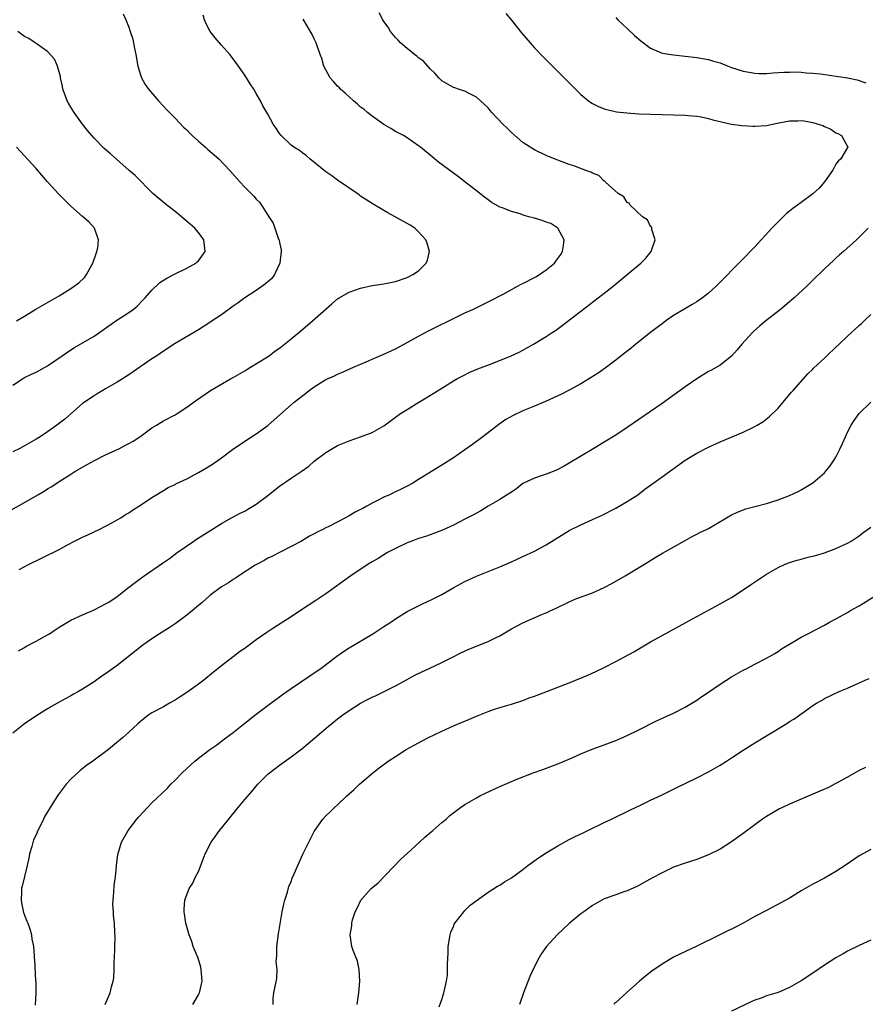
# Model space of a CAD drawing. Units: inches. Extents: x 2565000 to 2568000, y 1515000 to 1518000.
# Drawn here: x 2565414 to 2565560, y 1517253 to 1517423 of the extents above; entities that cross this region are included whole.
import ezdxf

# ---------------------------------------------------------------- set-up
doc = ezdxf.new("R2010")
doc.units = ezdxf.units.IN
doc.header["$MEASUREMENT"] = 0
doc.layers.add('LD25651515_10ft', color=62, linetype='Continuous')

msp = doc.modelspace()

# ---------------------------------------------------------------- linework, layer by layer
at = {"layer": 'LD25651515_10ft'}
for points, elevation in [([(2565405, 1517334.05), (2565415, 1517339.65), (2565417.29, 1517341), (2565418.38, 1517341.62), (2565419, 1517342.03), (2565419.62, 1517342.38), (2565420.56, 1517343), (2565421, 1517343.26), (2565423, 1517344.52), (2565423.71, 1517345), (2565425.79, 1517346.21), (2565427.08, 1517346.92), (2565429, 1517347.89), (2565431.37, 1517349), (2565432.45, 1517349.55), (2565433, 1517349.85), (2565433.73, 1517350.27), (2565434.92, 1517351), (2565437, 1517352.54), (2565437.79, 1517353), (2565438.53, 1517353.47), (2565439, 1517353.75), (2565441, 1517354.8), (2565441.32, 1517355), (2565443, 1517356.12), (2565444.66, 1517357.34), (2565447.09, 1517359), (2565450.57, 1517361), (2565451, 1517361.23), (2565453, 1517362.41), (2565453.36, 1517362.64), (2565454.01, 1517363), (2565456.63, 1517364.63), (2565457.2, 1517365), (2565458.22, 1517365.78), (2565459, 1517366.33), (2565461, 1517367.92), (2565463, 1517369.57), (2565464.72, 1517371), (2565468.02, 1517373.98), (2565469, 1517374.83), (2565469.28, 1517375), (2565471, 1517375.97), (2565473, 1517376.66), (2565475, 1517377.11), (2565477, 1517377.43), (2565479, 1517377.82), (2565481, 1517378.48), (2565482.02, 1517379), (2565483, 1517379.67), (2565484.33, 1517381), (2565484.51, 1517381.49), (2565484.88, 1517383), (2565484.45, 1517384.45), (2565484.25, 1517385), (2565483, 1517386.4), (2565482.32, 1517387), (2565481.52, 1517387.52), (2565481, 1517387.84), (2565477.67, 1517389.67), (2565477, 1517390.07), (2565475.16, 1517391.16), (2565473, 1517392.56), (2565472.75, 1517392.75), (2565469, 1517395.3), (2565468.04, 1517396.04), (2565467, 1517396.77), (2565464.25, 1517399), (2565463.59, 1517399.59), (2565463, 1517399.96), (2565462.43, 1517400.43), (2565461.5, 1517401), (2565461, 1517401.36), (2565459.28, 1517403), (2565459, 1517403.35), (2565458.36, 1517404.36), (2565457.91, 1517405), (2565457, 1517406.68), (2565456.8, 1517407), (2565456.15, 1517408.15), (2565455.71, 1517409), (2565455, 1517410.28), (2565454.55, 1517411), (2565453.92, 1517411.92), (2565453, 1517413.45), (2565451.92, 1517415), (2565451, 1517416.27), (2565450.41, 1517417), (2565449, 1517418.61), (2565447.9, 1517419.9), (2565447.01, 1517421), (2565446.32, 1517422.32), (2565446.05, 1517423), (2565445.82, 1517423.82)], 8470), ([(2565498.06, 1517424.06), (2565499, 1517422.91), (2565500.74, 1517420.74), (2565502.22, 1517419), (2565503, 1517418.15), (2565504.54, 1517416.54), (2565505.54, 1517415.54), (2565506.1, 1517415), (2565507, 1517414.08), (2565508.11, 1517413), (2565510.08, 1517411), (2565511, 1517410.11), (2565512.31, 1517409), (2565512.72, 1517408.72), (2565513, 1517408.55), (2565514.04, 1517408.04), (2565515, 1517407.65), (2565515.49, 1517407.49), (2565517.12, 1517407.12), (2565518.91, 1517406.91), (2565521, 1517406.78), (2565523, 1517406.7), (2565529, 1517406.53), (2565529.5, 1517406.5), (2565531, 1517406.35), (2565531.77, 1517406.23), (2565533, 1517405.96), (2565533.73, 1517405.73), (2565537, 1517405), (2565538.76, 1517404.76), (2565540.63, 1517404.63), (2565541, 1517404.62), (2565543, 1517404.76), (2565544.84, 1517405.16), (2565547, 1517405.56), (2565548.45, 1517405.55), (2565549, 1517405.59), (2565549.54, 1517405.54), (2565551, 1517405.27), (2565551.95, 1517405), (2565552.73, 1517404.73), (2565553, 1517404.59), (2565554.09, 1517404.09), (2565555, 1517403.5), (2565555.34, 1517403.34), (2565555.98, 1517403), (2565557, 1517401.11), (2565557.12, 1517401), (2565557, 1517400.92), (2565555.85, 1517399), (2565555.4, 1517398.6), (2565555, 1517398.08), (2565554.61, 1517397.39), (2565554.42, 1517397), (2565553.03, 1517395), (2565552.09, 1517393.91), (2565551, 1517392.94), (2565549, 1517391.43), (2565548.34, 1517391), (2565547.57, 1517390.43), (2565547, 1517389.96), (2565546.46, 1517389.54), (2565545.87, 1517389), (2565545, 1517388.13), (2565543.94, 1517387), (2565541, 1517383.82), (2565538.64, 1517381.36), (2565537, 1517379.72), (2565536.32, 1517379), (2565534.67, 1517377.33), (2565534.34, 1517377), (2565533, 1517375.79), (2565531.99, 1517375), (2565531.41, 1517374.59), (2565531, 1517374.32), (2565530.17, 1517373.82), (2565528.73, 1517373), (2565527, 1517371.95), (2565525.65, 1517371), (2565525, 1517370.52), (2565524.15, 1517369.85), (2565523.02, 1517369), (2565520.48, 1517367), (2565519.68, 1517366.32), (2565517.97, 1517365), (2565517, 1517364.21), (2565515.16, 1517362.84), (2565514, 1517362), (2565511, 1517360.12), (2565509, 1517359.03), (2565507.64, 1517358.36), (2565504.89, 1517357.11), (2565503, 1517356.3), (2565501, 1517355.49), (2565499.32, 1517354.68), (2565498.03, 1517353.97), (2565496.85, 1517353.15), (2565494.09, 1517351), (2565492.32, 1517349.68), (2565491, 1517348.74), (2565489, 1517347.37), (2565487, 1517346.08), (2565483, 1517343.61), (2565481.98, 1517343), (2565481, 1517342.47), (2565477.97, 1517341), (2565477, 1517340.55), (2565476.04, 1517340.04), (2565475, 1517339.52), (2565474.07, 1517339), (2565473.36, 1517338.64), (2565473, 1517338.43), (2565472.04, 1517337.96), (2565471, 1517337.33), (2565470.78, 1517337.22), (2565470.38, 1517337), (2565467.49, 1517335.49), (2565467, 1517335.26), (2565466.5, 1517335), (2565465.48, 1517334.52), (2565465, 1517334.22), (2565464.18, 1517333.82), (2565462.8, 1517333), (2565461, 1517332.07), (2565459, 1517331.05), (2565457.66, 1517330.34), (2565457, 1517330.02), (2565456.38, 1517329.62), (2565455.14, 1517329), (2565454.81, 1517328.81), (2565451.99, 1517327), (2565451.41, 1517326.59), (2565451, 1517326.35), (2565450.2, 1517325.8), (2565449, 1517325.07), (2565447, 1517323.6), (2565445.63, 1517322.37), (2565445, 1517321.86), (2565444.01, 1517321), (2565443, 1517320.18), (2565441, 1517318.72), (2565439.96, 1517318.04), (2565438.31, 1517317), (2565437, 1517316.13), (2565435.43, 1517315), (2565431, 1517311.52), (2565429, 1517310.1), (2565428.33, 1517309.67), (2565427, 1517308.71), (2565425, 1517307.4), (2565424.3, 1517307), (2565423.45, 1517306.54), (2565423, 1517306.27), (2565422.16, 1517305.84), (2565420.89, 1517305.11), (2565419, 1517304.01), (2565417.13, 1517302.87), (2565415, 1517301.42), (2565413, 1517299.85)], 8500), ([(2565432.03, 1517424.03), (2565432.48, 1517423), (2565433, 1517421.7), (2565433.25, 1517421), (2565433.68, 1517419.68), (2565433.96, 1517418.04), (2565434.19, 1517417), (2565434.58, 1517415), (2565435, 1517413.47), (2565435.17, 1517413), (2565435.82, 1517411.82), (2565436.39, 1517411), (2565438.12, 1517409), (2565439, 1517408.11), (2565439.52, 1517407.52), (2565440.02, 1517407), (2565441, 1517406.04), (2565442.46, 1517404.46), (2565443, 1517403.97), (2565443.46, 1517403.46), (2565443.94, 1517403), (2565445, 1517402.02), (2565446.22, 1517401), (2565446.62, 1517400.62), (2565448.52, 1517399), (2565450.42, 1517397), (2565452.18, 1517395), (2565453, 1517394.12), (2565454.09, 1517393), (2565454.57, 1517392.57), (2565455, 1517392.04), (2565455.52, 1517391.52), (2565455.87, 1517391), (2565457, 1517389.28), (2565457.16, 1517389), (2565457.91, 1517387.91), (2565458.21, 1517387), (2565458.85, 1517385.15), (2565458.92, 1517385), (2565459, 1517384.53), (2565459.29, 1517383.29), (2565459.3, 1517383), (2565459.08, 1517381), (2565458.13, 1517379), (2565457.66, 1517378.34), (2565457, 1517377.76), (2565456.61, 1517377.39), (2565455, 1517376.27), (2565453, 1517375.01), (2565451.86, 1517374.14), (2565451, 1517373.53), (2565449, 1517372.04), (2565447.37, 1517371), (2565447, 1517370.73), (2565445, 1517369.45), (2565441, 1517367.08), (2565439, 1517365.8), (2565437.84, 1517365), (2565437, 1517364.45), (2565433, 1517361.7), (2565431, 1517360.42), (2565429, 1517359.27), (2565428.5, 1517359), (2565427.56, 1517358.44), (2565427, 1517358.1), (2565425.35, 1517357), (2565425, 1517356.73), (2565423, 1517354.98), (2565421.96, 1517354.04), (2565420.61, 1517353), (2565419, 1517351.85), (2565417.72, 1517351), (2565417, 1517350.57), (2565415, 1517349.44), (2565414.18, 1517349), (2565413, 1517348.41)], 8460), ([(2565413.96, 1517314.04), (2565415, 1517314.64), (2565415.22, 1517314.78), (2565417, 1517315.72), (2565419, 1517316.82), (2565419.3, 1517317), (2565420.31, 1517317.69), (2565421, 1517318.15), (2565422.43, 1517319), (2565423, 1517319.32), (2565425, 1517320.24), (2565426.92, 1517321.08), (2565428.26, 1517321.74), (2565429, 1517322.14), (2565429.53, 1517322.47), (2565431, 1517323.44), (2565432.96, 1517325), (2565435, 1517326.56), (2565435.63, 1517327), (2565438.83, 1517329.17), (2565440.01, 1517329.99), (2565441.37, 1517331), (2565444.22, 1517333), (2565444.69, 1517333.31), (2565447, 1517334.79), (2565449, 1517336.01), (2565450.74, 1517337), (2565452.21, 1517337.79), (2565453, 1517338.18), (2565453.51, 1517338.49), (2565455, 1517339.37), (2565457, 1517340.85), (2565458.18, 1517341.82), (2565459, 1517342.45), (2565461, 1517343.87), (2565462.73, 1517345), (2565464.05, 1517345.95), (2565465, 1517346.78), (2565467, 1517348.27), (2565468.17, 1517349), (2565469, 1517349.48), (2565471, 1517350.33), (2565473, 1517351), (2565475, 1517351.77), (2565477, 1517352.89), (2565479.87, 1517355), (2565481, 1517355.74), (2565483.04, 1517357), (2565484.28, 1517357.72), (2565487, 1517359.42), (2565489, 1517360.64), (2565489.62, 1517361), (2565490.51, 1517361.49), (2565491.84, 1517362.16), (2565493.24, 1517362.76), (2565495.68, 1517363.68), (2565498.97, 1517365), (2565500.36, 1517365.64), (2565501, 1517365.98), (2565502.82, 1517367), (2565505, 1517368.32), (2565506.05, 1517369), (2565506.62, 1517369.38), (2565507.78, 1517370.22), (2565511, 1517372.71), (2565513.99, 1517375), (2565516.54, 1517377), (2565519, 1517379.02), (2565521.35, 1517381), (2565522.17, 1517381.83), (2565523.1, 1517383), (2565523.17, 1517383.17), (2565523.8, 1517385), (2565523.22, 1517386.78), (2565523.25, 1517387), (2565523.21, 1517387.21), (2565523, 1517387.31), (2565522.47, 1517388.47), (2565521.64, 1517389), (2565519.51, 1517391), (2565519.35, 1517391.35), (2565519, 1517391.48), (2565518.42, 1517392.42), (2565517.41, 1517393), (2565515.2, 1517395), (2565515.11, 1517395.11), (2565515, 1517395.15), (2565514.09, 1517396.09), (2565513, 1517396.49), (2565512.7, 1517396.69), (2565511.82, 1517397), (2565509.77, 1517397.77), (2565509, 1517398.01), (2565507, 1517398.76), (2565505.42, 1517399.42), (2565505, 1517399.58), (2565503, 1517400.53), (2565502.69, 1517400.69), (2565501, 1517401.81), (2565499, 1517403.54), (2565498.26, 1517404.26), (2565497.55, 1517405), (2565495.65, 1517407), (2565495.36, 1517407.36), (2565495, 1517407.78), (2565494.38, 1517408.38), (2565493.65, 1517409), (2565493, 1517409.62), (2565491.71, 1517410.29), (2565491, 1517410.68), (2565490.76, 1517410.76), (2565489.88, 1517411), (2565489.23, 1517411.23), (2565489, 1517411.32), (2565487, 1517412.48), (2565486.74, 1517412.74), (2565486.46, 1517413), (2565485.79, 1517413.79), (2565485, 1517414.53), (2565483.83, 1517415.83), (2565483, 1517416.44), (2565482.71, 1517416.71), (2565482.31, 1517417), (2565481, 1517418.02), (2565479.9, 1517419), (2565479.47, 1517419.47), (2565479, 1517419.93), (2565478.17, 1517421), (2565477.72, 1517421.72), (2565477, 1517422.73), (2565476.84, 1517423), (2565476.21, 1517424.21)], 8490), ([(2565414.07, 1517328.07), (2565415.82, 1517329), (2565416.61, 1517329.39), (2565417, 1517329.6), (2565417.96, 1517330.04), (2565421, 1517331.56), (2565422.3, 1517332.3), (2565423.64, 1517333), (2565424.58, 1517333.42), (2565425, 1517333.68), (2565425.94, 1517334.06), (2565427, 1517334.61), (2565427.86, 1517335), (2565429, 1517335.56), (2565430.19, 1517336.19), (2565431, 1517336.64), (2565431.6, 1517337), (2565432.44, 1517337.56), (2565433, 1517337.86), (2565433.64, 1517338.36), (2565434.72, 1517339), (2565435.53, 1517339.53), (2565437, 1517340.54), (2565439, 1517341.74), (2565439.77, 1517342.23), (2565441, 1517342.79), (2565441.13, 1517342.87), (2565443, 1517343.77), (2565445, 1517344.83), (2565446.38, 1517345.62), (2565447.62, 1517346.38), (2565449, 1517347.39), (2565451.11, 1517349), (2565452.26, 1517349.74), (2565453, 1517350.26), (2565455, 1517351.53), (2565457, 1517352.93), (2565458.1, 1517353.9), (2565461, 1517356.53), (2565461.54, 1517357), (2565463, 1517358.14), (2565463.51, 1517358.49), (2565464.12, 1517359), (2565465, 1517359.62), (2565467, 1517360.9), (2565468.46, 1517361.54), (2565469, 1517361.82), (2565469.84, 1517362.16), (2565471.74, 1517363), (2565473.94, 1517363.94), (2565475, 1517364.41), (2565477, 1517365.26), (2565479, 1517366.19), (2565481, 1517367.26), (2565483, 1517368.36), (2565484.72, 1517369.28), (2565489.83, 1517371.83), (2565491, 1517372.4), (2565492.34, 1517373), (2565495, 1517374.28), (2565497.71, 1517375.71), (2565500.04, 1517377), (2565500.67, 1517377.33), (2565501, 1517377.44), (2565503, 1517378.49), (2565503.32, 1517378.68), (2565505, 1517379.84), (2565506.42, 1517381), (2565506.69, 1517381.31), (2565507, 1517381.78), (2565507.51, 1517382.49), (2565507.8, 1517383), (2565508.01, 1517384.01), (2565508.13, 1517385), (2565507.07, 1517386.93), (2565507.05, 1517387), (2565507.02, 1517387.02), (2565505.81, 1517387.81), (2565505, 1517388.06), (2565504.34, 1517388.34), (2565503, 1517388.74), (2565502.03, 1517389), (2565501.23, 1517389.23), (2565500.49, 1517389.51), (2565499, 1517389.9), (2565497.45, 1517390.55), (2565497, 1517390.67), (2565495.52, 1517391.52), (2565495, 1517391.92), (2565494.38, 1517392.38), (2565493, 1517393.48), (2565491, 1517395.03), (2565489.87, 1517395.87), (2565486.44, 1517398.44), (2565485.32, 1517399.32), (2565483.3, 1517401), (2565483, 1517401.23), (2565481, 1517402.61), (2565480.37, 1517403), (2565479.48, 1517403.48), (2565479, 1517403.72), (2565478.21, 1517404.21), (2565477, 1517404.9), (2565475, 1517406.33), (2565474.17, 1517407), (2565473.55, 1517407.55), (2565473, 1517407.94), (2565472.44, 1517408.44), (2565471.76, 1517409), (2565471, 1517409.67), (2565470.32, 1517410.32), (2565469.53, 1517411), (2565469.28, 1517411.28), (2565469, 1517411.56), (2565468.33, 1517412.33), (2565467.75, 1517413), (2565466.67, 1517415), (2565466.3, 1517416.3), (2565466.03, 1517417), (2565465.48, 1517418.52), (2565465.33, 1517419), (2565465.23, 1517419.23), (2565465, 1517419.72), (2565464.56, 1517420.56), (2565463.09, 1517423.09)], 8480), ([(2565517, 1517423.39), (2565517.38, 1517423), (2565518.21, 1517422.21), (2565519, 1517421.5), (2565520.26, 1517420.26), (2565521.34, 1517419.34), (2565523, 1517418.11), (2565524.52, 1517417.48), (2565525, 1517417.26), (2565527, 1517416.92), (2565529, 1517416.74), (2565531, 1517416.5), (2565533, 1517416.13), (2565533.88, 1517415.88), (2565535, 1517415.54), (2565535.4, 1517415.4), (2565536.39, 1517415), (2565537, 1517414.77), (2565539, 1517414.11), (2565540.05, 1517413.95), (2565541, 1517413.77), (2565541.73, 1517413.73), (2565543, 1517413.75), (2565544.14, 1517413.86), (2565545, 1517413.88), (2565546.03, 1517413.97), (2565547, 1517413.97), (2565547.99, 1517414.01), (2565549, 1517413.96), (2565549.86, 1517413.86), (2565551, 1517413.81), (2565552.34, 1517413.66), (2565556.99, 1517412.99), (2565558.65, 1517412.65), (2565560.14, 1517412.14)], 8510), ([(2565413, 1517359.91), (2565414.64, 1517361), (2565415, 1517361.22), (2565416.21, 1517361.79), (2565417, 1517362.18), (2565419, 1517363.27), (2565421.49, 1517365), (2565423, 1517366.02), (2565423.61, 1517366.39), (2565427, 1517368.38), (2565428.56, 1517369.44), (2565430.79, 1517371), (2565433, 1517372.45), (2565433.77, 1517373), (2565434.43, 1517373.57), (2565435.43, 1517374.57), (2565435.85, 1517375), (2565437, 1517376.32), (2565438.38, 1517377.62), (2565439.59, 1517378.41), (2565441, 1517379.16), (2565443, 1517380.11), (2565444.59, 1517381), (2565444.81, 1517381.19), (2565445, 1517381.4), (2565446.16, 1517383), (2565446.04, 1517384.04), (2565445.96, 1517385), (2565445, 1517386.28), (2565444.4, 1517387), (2565443.67, 1517387.67), (2565442.12, 1517389), (2565441, 1517389.92), (2565439.56, 1517391), (2565437.17, 1517393), (2565434.1, 1517396.1), (2565433.09, 1517397), (2565429.83, 1517399.83), (2565428.77, 1517400.77), (2565427, 1517402.55), (2565426.6, 1517403), (2565425.89, 1517403.88), (2565425.01, 1517405), (2565423.58, 1517407), (2565423, 1517407.91), (2565422.59, 1517408.59), (2565422.37, 1517409), (2565422.04, 1517409.96), (2565421.64, 1517411), (2565421.54, 1517411.54), (2565421.22, 1517413), (2565421.2, 1517413.2), (2565420.71, 1517415), (2565420.2, 1517416.2), (2565419, 1517417.54), (2565417, 1517418.93), (2565416.87, 1517419), (2565415.74, 1517419.74), (2565415, 1517420.1), (2565413.86, 1517421)], 8450), ([(2565413.6, 1517371), (2565415, 1517371.81), (2565416.99, 1517373.01), (2565421, 1517375.33), (2565423, 1517376.58), (2565423.6, 1517377), (2565424.4, 1517377.6), (2565425.42, 1517378.58), (2565425.73, 1517379), (2565426.55, 1517380.55), (2565426.82, 1517381), (2565427.36, 1517382.64), (2565427.49, 1517383), (2565427.64, 1517383.63), (2565427.78, 1517385), (2565427.06, 1517387), (2565426.09, 1517388.09), (2565425, 1517389.04), (2565423, 1517390.83), (2565420.91, 1517392.91), (2565419, 1517395), (2565417, 1517397.32), (2565413.65, 1517401)], 8440), ([(2565560.57, 1517387), (2565559.76, 1517386.24), (2565558.53, 1517385), (2565556.31, 1517383), (2565555.6, 1517382.4), (2565555, 1517381.84), (2565554.56, 1517381.44), (2565553, 1517379.98), (2565551, 1517378.03), (2565549.97, 1517377), (2565547.81, 1517375), (2565547.38, 1517374.62), (2565547, 1517374.33), (2565545.41, 1517373), (2565542.9, 1517371), (2565541.86, 1517370.14), (2565540.8, 1517369.2), (2565540.6, 1517369), (2565538.76, 1517367), (2565537.97, 1517366.03), (2565537, 1517364.9), (2565535, 1517363.34), (2565533.5, 1517362.5), (2565533, 1517362.25), (2565531, 1517361.03), (2565529, 1517359.61), (2565527.49, 1517358.51), (2565525, 1517356.76), (2565519, 1517352.61), (2565517, 1517351.29), (2565515, 1517350.05), (2565513.2, 1517349), (2565509, 1517346.42), (2565508.09, 1517345.91), (2565506.77, 1517345.23), (2565505, 1517344.55), (2565504.34, 1517344.34), (2565503, 1517343.88), (2565501.11, 1517343), (2565501, 1517342.93), (2565499.94, 1517342.06), (2565499, 1517341.46), (2565498.74, 1517341.26), (2565498.3, 1517341), (2565497, 1517340.16), (2565495, 1517339), (2565493.76, 1517338.24), (2565493, 1517337.84), (2565492.48, 1517337.52), (2565491, 1517336.76), (2565489, 1517335.76), (2565487.1, 1517334.9), (2565485, 1517334.09), (2565484.2, 1517333.8), (2565483, 1517333.42), (2565481.81, 1517333), (2565481, 1517332.68), (2565479, 1517331.73), (2565477.62, 1517331), (2565477, 1517330.64), (2565476, 1517330), (2565475, 1517329.43), (2565474.31, 1517329), (2565471.33, 1517327), (2565467, 1517323.91), (2565465.27, 1517322.73), (2565462.63, 1517321), (2565461, 1517319.9), (2565458.01, 1517317.99), (2565456.8, 1517317.2), (2565455, 1517315.92), (2565453.75, 1517315), (2565453.3, 1517314.7), (2565453, 1517314.47), (2565452.11, 1517313.89), (2565451.01, 1517313), (2565449, 1517311.48), (2565447.62, 1517310.38), (2565445.93, 1517309), (2565445, 1517308.3), (2565443, 1517306.83), (2565441.89, 1517306.11), (2565441, 1517305.51), (2565440.03, 1517305), (2565439, 1517304.4), (2565437, 1517303.35), (2565436.48, 1517303), (2565435.63, 1517302.37), (2565435, 1517301.86), (2565434.58, 1517301.42), (2565433, 1517300.01), (2565431.9, 1517299), (2565429.51, 1517297), (2565426.81, 1517295), (2565425.73, 1517294.27), (2565424.61, 1517293.39), (2565423, 1517291.86), (2565422.22, 1517291), (2565421.67, 1517290.33), (2565420.8, 1517289.2), (2565420.19, 1517288.19), (2565419.27, 1517286.73), (2565419, 1517286.25), (2565418.52, 1517285.48), (2565418.3, 1517285), (2565417.64, 1517283.64), (2565417.3, 1517283), (2565417, 1517282.29), (2565416.58, 1517281.42), (2565416.26, 1517280.26), (2565415.88, 1517279), (2565415.73, 1517278.27), (2565415.45, 1517277), (2565415, 1517275.1), (2565414.58, 1517273.42), (2565414.49, 1517273), (2565414.49, 1517272.49), (2565414.42, 1517271), (2565414.51, 1517270.51), (2565414.85, 1517268.85), (2565415, 1517268.4), (2565415.39, 1517267.39), (2565415.58, 1517267), (2565415.93, 1517266.07), (2565416.24, 1517265), (2565416.25, 1517264.25), (2565416.56, 1517263), (2565416.68, 1517261.32), (2565416.67, 1517261), (2565416.73, 1517260.73), (2565416.92, 1517257.08), (2565416.95, 1517256.95), (2565416.97, 1517255), (2565416.87, 1517252.87)], 8510), ([(2565428.93, 1517253), (2565429.81, 1517255), (2565430.03, 1517256.03), (2565430.32, 1517257), (2565430.42, 1517257.58), (2565430.48, 1517259), (2565430.5, 1517260.5), (2565430.53, 1517261), (2565430.58, 1517262.58), (2565430.57, 1517263), (2565430.63, 1517264.63), (2565430.57, 1517265.43), (2565430.53, 1517267), (2565430.37, 1517268.37), (2565430.35, 1517269), (2565430.27, 1517270.27), (2565430.29, 1517271), (2565430.4, 1517272.4), (2565430.46, 1517273.54), (2565430.69, 1517275), (2565430.88, 1517276.88), (2565430.87, 1517277), (2565431.1, 1517278.9), (2565431.76, 1517281), (2565432.19, 1517281.81), (2565432.9, 1517283), (2565434.4, 1517285), (2565434.67, 1517285.33), (2565436.2, 1517287), (2565437, 1517287.8), (2565439.66, 1517290.34), (2565440.28, 1517291), (2565441, 1517291.72), (2565442.21, 1517293), (2565443, 1517293.75), (2565444.37, 1517295), (2565445, 1517295.51), (2565446.98, 1517297), (2565448.17, 1517297.83), (2565449, 1517298.43), (2565449.72, 1517299), (2565451, 1517299.96), (2565453, 1517301.55), (2565455, 1517303.09), (2565457.51, 1517305), (2565458.35, 1517305.65), (2565459, 1517306.12), (2565459.49, 1517306.51), (2565461, 1517307.55), (2565462.64, 1517308.64), (2565464.25, 1517309.75), (2565465, 1517310.22), (2565466.11, 1517311), (2565468.89, 1517313.11), (2565470.06, 1517313.94), (2565471, 1517314.56), (2565475.09, 1517317), (2565477, 1517318.22), (2565478.18, 1517319), (2565479, 1517319.56), (2565481, 1517320.81), (2565483, 1517321.83), (2565483.81, 1517322.19), (2565485.16, 1517322.84), (2565487, 1517323.8), (2565489.05, 1517325), (2565491, 1517326.01), (2565493, 1517326.92), (2565497, 1517328.55), (2565499, 1517329.41), (2565501, 1517330.31), (2565503, 1517331.27), (2565505, 1517332.34), (2565509, 1517334.83), (2565511, 1517335.82), (2565513, 1517336.7), (2565514.57, 1517337.43), (2565517, 1517338.68), (2565517.59, 1517339), (2565519, 1517339.83), (2565520.8, 1517341), (2565522.05, 1517341.95), (2565525, 1517344.11), (2565529, 1517346.96), (2565531, 1517348.16), (2565533, 1517349.19), (2565535, 1517350.11), (2565539, 1517351.8), (2565540.55, 1517352.55), (2565541, 1517352.75), (2565541.43, 1517353), (2565542.4, 1517353.6), (2565543.52, 1517354.48), (2565545, 1517355.97), (2565545.91, 1517357), (2565547, 1517358.29), (2565547.31, 1517358.69), (2565547.61, 1517359), (2565550.12, 1517361.88), (2565551, 1517362.68), (2565551.15, 1517362.85), (2565553, 1517364.58), (2565553.43, 1517365), (2565555, 1517366.47), (2565555.54, 1517367), (2565557, 1517368.36), (2565559, 1517370.2), (2565559.43, 1517370.57), (2565559.89, 1517371), (2565561, 1517372.09)], 8520), ([(2565444.06, 1517253), (2565445, 1517254.63), (2565445.19, 1517255), (2565445.64, 1517257), (2565445.5, 1517259), (2565445.4, 1517259.4), (2565444.96, 1517260.96), (2565444.13, 1517263), (2565443.86, 1517263.86), (2565443.4, 1517265), (2565442.85, 1517267), (2565442.63, 1517268.63), (2565442.54, 1517269), (2565442.55, 1517269.45), (2565442.64, 1517271), (2565443.42, 1517273), (2565444.07, 1517273.93), (2565444.51, 1517275), (2565445, 1517275.93), (2565445.63, 1517277.63), (2565446.17, 1517279), (2565447.19, 1517281), (2565447.93, 1517282.07), (2565448.66, 1517283), (2565449, 1517283.4), (2565451.85, 1517287), (2565453, 1517288.37), (2565454.24, 1517289.76), (2565455, 1517290.7), (2565455.27, 1517291), (2565457, 1517292.76), (2565457.29, 1517293), (2565458.27, 1517293.73), (2565459, 1517294.31), (2565459.42, 1517294.58), (2565461, 1517295.74), (2565462.86, 1517297.14), (2565463.96, 1517298.04), (2565467.39, 1517301), (2565469, 1517302.32), (2565469.91, 1517303), (2565471, 1517303.77), (2565473, 1517305.02), (2565474.32, 1517305.68), (2565475, 1517306.05), (2565475.65, 1517306.35), (2565479, 1517308.01), (2565481, 1517309.12), (2565482.22, 1517309.78), (2565483.57, 1517310.43), (2565484.84, 1517311), (2565487, 1517312.02), (2565488.97, 1517313), (2565490.31, 1517313.69), (2565491.68, 1517314.32), (2565495, 1517315.67), (2565496.35, 1517316.35), (2565497, 1517316.65), (2565499, 1517317.82), (2565499.78, 1517318.22), (2565501, 1517318.89), (2565504.36, 1517320.36), (2565505, 1517320.61), (2565505.8, 1517321), (2565506.63, 1517321.37), (2565509, 1517322.52), (2565510.14, 1517323), (2565511.54, 1517323.54), (2565513, 1517324.08), (2565515, 1517325), (2565516.31, 1517325.69), (2565518.61, 1517327), (2565521.95, 1517329), (2565523.83, 1517330.17), (2565525.1, 1517330.9), (2565529, 1517333.09), (2565530.2, 1517333.8), (2565531, 1517334.17), (2565531.54, 1517334.46), (2565532.65, 1517335), (2565533, 1517335.18), (2565536.13, 1517337), (2565537, 1517337.52), (2565538, 1517338), (2565539, 1517338.4), (2565539.44, 1517338.56), (2565543, 1517339.49), (2565545, 1517340.12), (2565547, 1517340.87), (2565548.46, 1517341.54), (2565549, 1517341.84), (2565551, 1517343.07), (2565553, 1517344.8), (2565553.19, 1517345), (2565554.02, 1517345.98), (2565554.71, 1517347), (2565555, 1517347.5), (2565555.74, 1517349), (2565556.13, 1517349.87), (2565556.62, 1517351), (2565557, 1517351.79), (2565557.62, 1517353), (2565558.16, 1517353.84), (2565558.98, 1517355), (2565561, 1517356.97)], 8530), ([(2565457.88, 1517253), (2565457.91, 1517254.09), (2565458.05, 1517255), (2565458.54, 1517257.46), (2565458.58, 1517259), (2565458.43, 1517260.43), (2565458.54, 1517261.46), (2565458.52, 1517263), (2565458.8, 1517265.2), (2565459.46, 1517269), (2565459.72, 1517270.28), (2565459.92, 1517271), (2565460.37, 1517272.37), (2565460.63, 1517273.37), (2565461, 1517274.24), (2565461.19, 1517274.81), (2565461.53, 1517275.53), (2565462.14, 1517277), (2565463.04, 1517278.96), (2565465, 1517282.87), (2565465.07, 1517283), (2565466.49, 1517285), (2565467, 1517285.56), (2565467.75, 1517286.25), (2565468.46, 1517287), (2565469, 1517287.48), (2565470.59, 1517289), (2565471.87, 1517290.13), (2565472.78, 1517291), (2565475.11, 1517293), (2565476.17, 1517293.83), (2565477.75, 1517295), (2565479, 1517295.83), (2565480.85, 1517297), (2565483, 1517298.18), (2565484.59, 1517299), (2565487, 1517300.18), (2565489, 1517301.07), (2565491.77, 1517302.23), (2565493, 1517302.78), (2565495, 1517303.57), (2565495.9, 1517303.89), (2565497, 1517304.26), (2565499, 1517304.85), (2565501, 1517305.48), (2565502.09, 1517305.91), (2565503, 1517306.23), (2565509, 1517308.53), (2565512.17, 1517309.83), (2565513.55, 1517310.45), (2565515, 1517311.16), (2565517, 1517312.18), (2565518.52, 1517313), (2565520.1, 1517313.9), (2565523, 1517315.59), (2565525, 1517316.7), (2565529.08, 1517318.92), (2565531, 1517320), (2565535, 1517322.14), (2565537, 1517323.27), (2565539, 1517324.55), (2565540.44, 1517325.56), (2565543, 1517327.27), (2565545, 1517328.42), (2565546.24, 1517329), (2565547, 1517329.31), (2565548.31, 1517329.69), (2565549, 1517329.9), (2565550.23, 1517330.23), (2565551.47, 1517330.53), (2565553, 1517330.98), (2565555, 1517331.69), (2565557, 1517332.62), (2565557.61, 1517333), (2565559, 1517333.9), (2565559.61, 1517334.39), (2565561, 1517335.42)], 8540), ([(2565472.38, 1517253), (2565472.7, 1517255), (2565472.85, 1517257), (2565472.74, 1517259), (2565472.47, 1517260.47), (2565471.71, 1517262.29), (2565471.5, 1517263), (2565471.17, 1517265), (2565471.45, 1517266.55), (2565471.47, 1517267), (2565471.61, 1517267.61), (2565472.06, 1517269), (2565472.39, 1517269.61), (2565473.03, 1517271), (2565474.84, 1517273), (2565476.02, 1517273.98), (2565479.93, 1517278.07), (2565481, 1517279.08), (2565483.14, 1517281), (2565484.1, 1517281.9), (2565485.19, 1517282.81), (2565485.43, 1517283), (2565487, 1517284.39), (2565487.74, 1517285), (2565488.41, 1517285.59), (2565489.52, 1517286.48), (2565490.24, 1517287), (2565491, 1517287.51), (2565493, 1517288.68), (2565493.57, 1517289), (2565494.53, 1517289.47), (2565497, 1517290.63), (2565499, 1517291.49), (2565499.85, 1517291.85), (2565502.79, 1517293), (2565504.43, 1517293.57), (2565507, 1517294.52), (2565507.33, 1517294.67), (2565509.62, 1517295.62), (2565511, 1517296.25), (2565512.96, 1517297.04), (2565514.4, 1517297.6), (2565517, 1517298.57), (2565518.06, 1517299), (2565519, 1517299.41), (2565521, 1517300.39), (2565524.05, 1517301.95), (2565527, 1517303.31), (2565529, 1517304.32), (2565530.13, 1517305), (2565531, 1517305.55), (2565531.85, 1517306.15), (2565533, 1517306.92), (2565535, 1517308.28), (2565537, 1517309.54), (2565539, 1517310.69), (2565539.61, 1517311), (2565541, 1517311.75), (2565543, 1517312.79), (2565544.43, 1517313.57), (2565545, 1517313.94), (2565545.63, 1517314.37), (2565547, 1517315.2), (2565549, 1517316.38), (2565550.16, 1517317), (2565553, 1517318.48), (2565553.91, 1517319), (2565555, 1517319.56), (2565557, 1517320.68), (2565557.53, 1517321), (2565559, 1517321.84), (2565559.73, 1517322.27), (2565563, 1517324.33)], 8550), ([(2565486.56, 1517252.56), (2565487, 1517253.85), (2565487.37, 1517255), (2565487.46, 1517255.46), (2565487.82, 1517257), (2565487.96, 1517258.04), (2565488, 1517259), (2565487.97, 1517259.97), (2565488.09, 1517261.91), (2565488.1, 1517263), (2565488.33, 1517264.33), (2565488.42, 1517265), (2565488.54, 1517265.46), (2565489, 1517266.46), (2565489.15, 1517266.85), (2565489.24, 1517267), (2565490.17, 1517268.17), (2565490.79, 1517269), (2565491, 1517269.23), (2565491.89, 1517270.11), (2565495, 1517272.39), (2565496.61, 1517273.39), (2565497, 1517273.58), (2565497.83, 1517274.17), (2565499, 1517274.85), (2565501, 1517276.32), (2565501.85, 1517277), (2565503.67, 1517278.33), (2565505, 1517279.18), (2565507, 1517280.36), (2565509, 1517281.45), (2565510.03, 1517281.97), (2565511.38, 1517282.62), (2565512.21, 1517283), (2565515, 1517284.41), (2565516.29, 1517285), (2565516.76, 1517285.24), (2565519, 1517286.31), (2565519.45, 1517286.55), (2565521.51, 1517287.51), (2565523, 1517288.24), (2565524.89, 1517289.11), (2565527.55, 1517290.45), (2565531, 1517292.13), (2565533, 1517293.15), (2565535, 1517294.29), (2565536.14, 1517295), (2565537, 1517295.55), (2565539, 1517296.89), (2565541, 1517298.18), (2565546.51, 1517301.49), (2565547, 1517301.82), (2565547.74, 1517302.26), (2565551, 1517304.6), (2565551.65, 1517305), (2565552.52, 1517305.48), (2565553, 1517305.8), (2565555.53, 1517307), (2565557, 1517307.62), (2565560.02, 1517309), (2565560.73, 1517309.27)], 8560), ([(2565560.08, 1517293.92), (2565559, 1517293.38), (2565557, 1517292.26), (2565555, 1517291.12), (2565553.58, 1517290.42), (2565552.19, 1517289.81), (2565549, 1517288.44), (2565547, 1517287.57), (2565545.77, 1517287), (2565545.26, 1517286.74), (2565543.98, 1517286.02), (2565543, 1517285.45), (2565542.32, 1517285), (2565541, 1517284.02), (2565539, 1517282.49), (2565537, 1517281.05), (2565535, 1517279.83), (2565533, 1517278.8), (2565531.68, 1517278.32), (2565531, 1517278.04), (2565529, 1517277.39), (2565527, 1517276.67), (2565525, 1517275.72), (2565523.22, 1517274.78), (2565521, 1517273.55), (2565520.64, 1517273.36), (2565519, 1517272.61), (2565518.42, 1517272.42), (2565517, 1517271.93), (2565515, 1517271.2), (2565513, 1517270.07), (2565511.5, 1517269), (2565511, 1517268.61), (2565509, 1517266.94), (2565506.9, 1517265), (2565505.06, 1517263), (2565504.19, 1517261.81), (2565503.73, 1517261), (2565503, 1517259.53), (2565502.21, 1517257.79), (2565501.1, 1517255), (2565500.38, 1517253)], 8570), ([(2565561, 1517279.76), (2565559, 1517278.63), (2565556.56, 1517277), (2565555, 1517275.93), (2565553, 1517274.81), (2565551, 1517273.76), (2565549, 1517272.61), (2565547, 1517271.37), (2565545.49, 1517270.51), (2565543, 1517269.22), (2565541, 1517268.15), (2565539, 1517267.04), (2565537.64, 1517266.36), (2565537, 1517266.01), (2565536.32, 1517265.68), (2565534.97, 1517265), (2565531, 1517263.03), (2565527, 1517261.13), (2565525, 1517259.97), (2565523.25, 1517258.75), (2565522.13, 1517257.87), (2565521.13, 1517257), (2565519, 1517255.09), (2565518.88, 1517255), (2565517, 1517253.32), (2565516.81, 1517253.19), (2565516.67, 1517253)], 8580), ([(2565561, 1517264.09), (2565559, 1517263.17), (2565557, 1517262.17), (2565556.26, 1517261.74), (2565555, 1517261.05), (2565553, 1517259.75), (2565551, 1517258.39), (2565549, 1517257.05), (2565547, 1517255.91), (2565545, 1517255.07), (2565543, 1517254.46), (2565542.1, 1517254.1), (2565541, 1517253.71), (2565540.5, 1517253.5), (2565537, 1517251.81)], 8590)]:
    msp.add_lwpolyline(points, dxfattribs=dict(at, elevation=elevation))

doc.saveas('drawing.dxf')
